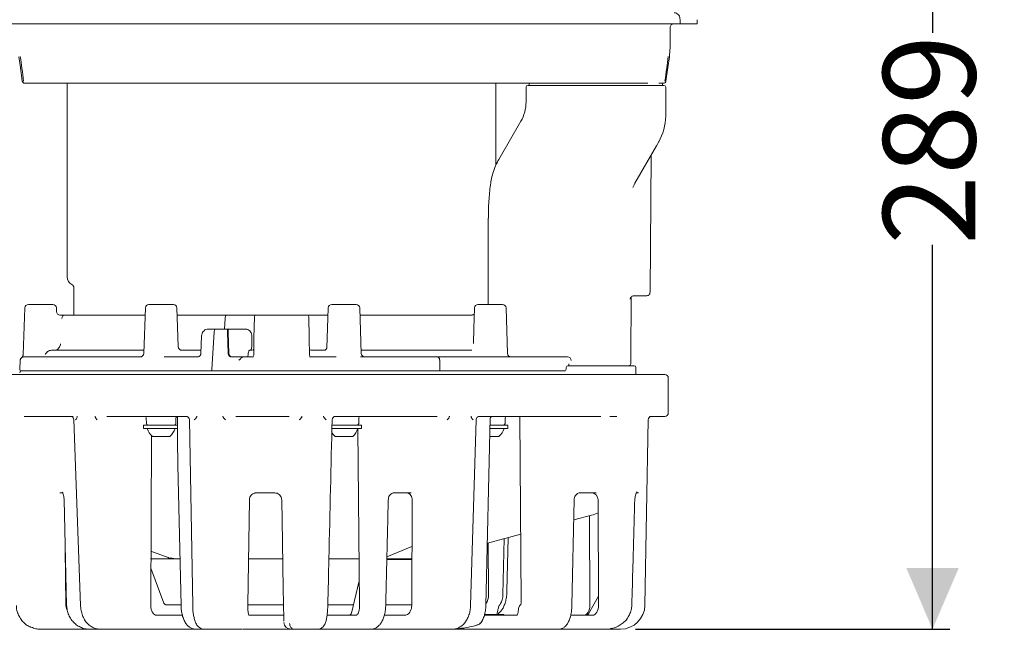
# Model space of a CAD drawing. Units: millimetres. Extents: x 511 to 935, y 397 to 767.
# Drawn here: x 653 to 935, y 397 to 572 of the extents above; entities that cross this region are included whole.
import ezdxf

# ---------------------------------------------------------------- set-up
doc = ezdxf.new("R2010")
doc.units = ezdxf.units.MM
doc.header["$LTSCALE"] = 5
doc.layers.add('MAßLINIE_MAßZEICHNUNGEN', color=7, linetype='Continuous')
doc.styles.add('SLDTEXTSTYLE0', font='TXT', dxfattribs={"width": 0.7})
doc.dimstyles.new('SLDDIMSTYLE0', dxfattribs={"dimtxt": 26.458333, "dimasz": 17.5, "dimexe": 0, "dimexo": 0.0625, "dimgap": 6.614583, "dimtad": 0, "dimdec": 0, "dimrnd": 1e-09, "dimzin": 12, "dimdsep": 46, "dimtxsty": 'SLDTEXTSTYLE0', "dimsah": 1, "dimcen": 0.09, "dimadec": 0, "dimazin": 3, "dimtfac": 1, "dimtdec": 0, "dimtofl": 0, "dimtmove": 0, "dimatfit": 3, "dimfxl": 0, "dimfrac": 2, "dimtolj": 1, "dimtzin": 12, "dimarcsym": 0})

# ---------------------------------------------------------------- blocks, each defined once
blk = doc.blocks.new('_D_1')
at = {"layer": 'MAßLINIE_MAßZEICHNUNGEN', "color": 7}
for p, q in [((711.41, 686.24), (919.03, 686.24)), ((914.03, 686.24), (914.03, 568.02)), ((914.03, 397.34), (914.03, 507.31)), ((829.02, 397.34), (919.03, 397.34))]:
    blk.add_line(p, q, dxfattribs=at)
for points in [[(914.03, 686.24), (906.53, 668.74), (921.53, 668.74)], [(914.03, 397.34), (921.53, 414.84), (906.53, 414.84)]]:
    blk.add_solid(points, dxfattribs=at)
at = {"layer": 'MAßLINIE_MAßZEICHNUNGEN', "color": 7, "insert": (899.87, 507.31), "char_height": 26.458, "attachment_point": 1, "rotation": 90, "style": 'SLDTEXTSTYLE0'}
blk.add_mtext('289', dxfattribs=at)

msp = doc.modelspace()

# ---------------------------------------------------------------- linework, layer by layer
at = {"color": 7, "linetype": 'Continuous', "lineweight": 18}
for p, q in [((780.06, 570.54), (644.43, 570.54)), ((830.46, 570.54), (780.06, 570.54)), ((830.97, 570.54), (830.46, 570.54)), ((835.51, 570.54), (830.97, 570.54)), ((835.77, 570.54), (835.51, 570.54)), ((841.75, 570.54), (835.77, 570.54)), ((841.75, 571.74), (841.75, 570.54)), ((846.02, 570.54), (841.75, 570.54)), ((846.62, 570.54), (846.02, 570.54)), ((846.62, 570.54), (846.62, 571.74)), ((838.92, 569.55), (838.87, 563.94)), ((666.22, 553.54), (666.22, 498.17)), ((789.02, 530.13), (789.02, 553.54)), ((798.52, 552.94), (798.57, 553.54)), ((808.62, 552.94), (820.95, 552.94)), ((820.95, 552.94), (836.34, 552.94)), ((836.34, 552.94), (837.12, 552.94)), ((836.72, 552.94), (836.67, 553.54)), ((797.62, 548.19), (797.62, 552.44)), ((837.62, 544.26), (837.62, 552.44)), ((789.83, 531.75), (796.15, 542.69)), ((834.95, 535.62), (828.8, 524.97)), ((789.02, 530.35), (789.75, 531.61)), ((833.47, 532.79), (833.13, 493.94)), ((828.21, 523.74), (828.85, 525.05)), ((828.58, 524.61), (828.77, 524.95)), ((786.82, 514.93), (786.82, 490.24)), ((668.12, 495.06), (668.12, 487.24)), ((833.13, 493.89), (833.13, 493.91)), ((833.13, 493.86), (833.13, 493.89)), ((827.62, 475.24), (827.77, 492.45)), ((830.81, 492.74), (828.4, 492.74)), ((832.11, 492.74), (830.81, 492.74)), ((654.11, 489.28), (653.65, 475.94)), ((655.11, 490.24), (662.13, 490.24)), ((663.17, 488.21), (663.13, 489.28)), ((688.61, 489.28), (688.16, 476.3)), ((689.61, 490.24), (696.63, 490.24)), ((698.02, 478.19), (697.63, 489.28)), ((740.97, 489.28), (740.57, 477.73)), ((741.97, 490.24), (748.99, 490.24)), ((750.45, 476.21), (749.99, 489.28)), ((782.87, 489.28), (782.76, 486.28)), ((783.87, 490.24), (790.89, 490.24)), ((792.34, 476.21), (791.89, 489.28)), ((665.66, 487.24), (688.54, 487.24)), ((699.04, 487.24), (711.77, 487.24)), ((711.27, 483.24), (711.47, 486.3)), ((711.27, 483.24), (711.47, 486.3)), ((711.77, 487.24), (719.34, 487.24)), ((722.65, 487.24), (732.59, 487.24)), ((735.9, 487.24), (740.99, 487.24)), ((750.06, 487.24), (779.9, 487.24)), ((706.66, 483.24), (708.62, 483.24)), ((708.31, 482.3), (707.64, 471.77)), ((708.31, 482.3), (707.64, 471.77)), ((708.62, 483.24), (712.31, 483.24)), ((712.1, 482.3), (712.34, 476.19)), ((712.51, 483.24), (712.31, 483.24)), ((712.51, 483.24), (714.51, 483.24)), ((714.51, 483.24), (717.17, 483.24)), ((704.69, 481.29), (704.54, 476.24)), ((719.14, 481.28), (719.14, 479.04)), ((661.72, 477.14), (688.19, 477.14)), ((699.12, 477.14), (704.55, 477.14)), ((718.48, 477.14), (719.16, 477.14)), ((736.08, 477.14), (739.72, 477.14)), ((750.41, 477.14), (782.13, 477.14)), ((652.78, 474.3), (652.65, 471.77)), ((653.88, 475.24), (687.48, 475.24)), ((694.02, 475.24), (703.61, 475.24)), ((713.3, 475.24), (715.37, 475.24)), ((715.35, 475.24), (713.5, 475.24)), ((716.51, 475.24), (716.52, 475.24)), ((716.51, 475.24), (716.52, 475.24)), ((716.52, 475.24), (719.61, 475.24)), ((735.64, 475.24), (743.23, 475.24)), ((750.19, 475.24), (772.32, 475.24)), ((772.32, 475.24), (807.09, 475.24)), ((772.9, 474.3), (772.98, 471.77)), ((807.09, 475.24), (807.89, 475.24)), ((807.89, 475.24), (809.51, 475.24)), ((827.62, 473.24), (827.62, 475.24)), ((653.12, 471.24), (770.26, 471.24)), ((770.26, 471.24), (808.8, 471.24)), ((809.13, 472.25), (809.12, 471.73)), ((809.63, 472.74), (821.21, 472.74)), ((809.91, 472.74), (809.91, 473.11)), ((821.21, 472.74), (828.11, 472.74)), ((828.11, 472.74), (828.58, 472.74)), ((829.08, 470.24), (829.08, 472.24)), ((649.12, 470.24), (772.55, 470.24)), ((772.55, 470.24), (823.5, 470.24)), ((823.5, 470.24), (832.06, 470.24)), ((832.06, 470.24), (832.72, 470.24)), ((832.98, 470.24), (832.72, 470.24)), ((832.98, 470.24), (836.97, 470.24)), ((836.97, 470.24), (837.37, 470.24)), ((838.37, 459.24), (838.37, 469.24)), ((667.47, 458.24), (653.86, 458.24)), ((667.98, 458.24), (667.47, 458.24)), ((668.1, 457.28), (670.04, 404.1)), ((700.24, 458.24), (677.6, 458.24)), ((688.88, 457.75), (688.89, 456.24)), ((697.35, 456.24), (697.37, 457.75)), ((701.24, 457.26), (702.16, 404.13)), ((729.79, 458.24), (714.55, 458.24)), ((772.17, 458.24), (743.05, 458.24)), ((749.71, 456.24), (749.73, 457.75)), ((781.76, 404.11), (783.34, 457.27)), ((783.82, 458.09), (783.75, 458.04)), ((819.08, 458.24), (784.24, 458.24)), ((786.14, 404.21), (787.4, 457.81)), ((791.61, 456.24), (791.62, 457.75)), ((795.87, 458.24), (796.25, 405.19)), ((831.68, 404.22), (832.6, 457.26)), ((833.31, 458.24), (833.12, 458.23)), ((836.97, 458.24), (833.31, 458.24)), ((837.37, 458.24), (836.97, 458.24)), ((688.12, 455.74), (688.12, 454.74)), ((690.39, 455.74), (688.12, 455.74)), ((690.39, 454.74), (688.12, 454.74)), ((697.85, 455.74), (690.39, 455.74)), ((697.86, 454.74), (690.39, 454.74)), ((750.48, 454.74), (741.99, 454.74)), ((750.48, 455.74), (742.02, 455.74)), ((749.4, 455.78), (749.4, 455.74)), ((749.41, 454.68), (749.94, 404.29)), ((750.48, 454.74), (750.48, 455.74)), ((792.38, 454.74), (787.33, 454.74)), ((792.38, 455.74), (787.36, 455.74)), ((792.38, 454.74), (792.38, 455.74)), ((690.13, 404.29), (690.34, 452.78)), ((691.75, 452.44), (690.62, 452.44)), ((695.62, 452.44), (691.75, 452.44)), ((742.98, 452.44), (742.98, 452.44)), ((747.98, 452.44), (742.98, 452.44)), ((789.88, 452.44), (787.28, 452.44)), ((697.89, 444.22), (698.82, 404.21)), ((664.8, 436.34), (664.16, 436.34)), ((665.35, 434.37), (666.07, 404.21)), ((717.95, 404.29), (718.4, 434.38)), ((725.66, 436.34), (720.09, 436.34)), ((727.87, 422.38), (727.66, 434.38)), ((764.73, 436.34), (759.78, 436.34)), ((765.02, 434.36), (764.89, 404.29)), ((810.76, 404.21), (811.41, 434.37)), ((817.73, 436.34), (812.99, 436.34)), ((818.24, 434.38), (818.39, 404.29)), ((829.85, 436.34), (829.25, 436.34)), ((816.38, 429.97), (811.29, 428.61)), ((815.94, 404.29), (815.83, 429.82)), ((796.11, 424.54), (786.56, 421.98)), ((791.38, 423.27), (791.02, 407.29)), ((792.15, 408.21), (792.5, 423.57)), ((665.86, 404.29), (665.69, 420.41)), ((757.78, 418.06), (764.96, 421.04)), ((786.89, 407.29), (786.8, 422.04)), ((697.18, 417.44), (690.06, 417.44)), ((690.19, 419.7), (695.17, 417.81)), ((697.7, 417.44), (697.18, 417.44)), ((698.51, 417.44), (697.7, 417.44)), ((727.95, 417.44), (718.14, 417.44)), ((749.9, 417.44), (741.19, 417.44)), ((765.02, 417.44), (757.83, 417.44)), ((693.91, 404.8), (690.17, 414.82)), ((757.7, 417.24), (764.99, 417.24)), ((749.87, 411.2), (747.63, 401.92)), ((815.47, 401.72), (818.38, 406.76)), ((694.52, 404.34), (698.82, 404.34)), ((717.95, 404.34), (728.18, 404.34)), ((740.86, 404.34), (748.21, 404.34)), ((757.46, 404.34), (764.87, 404.34)), ((795.33, 402.09), (795.47, 403.23)), ((693.29, 401.34), (691.81, 401.34)), ((699.17, 401.34), (696.01, 401.34)), ((718.39, 401.34), (718.32, 401.34)), ((726.28, 401.34), (720.6, 401.34)), ((745.95, 401.34), (740.61, 401.34)), ((748.96, 401.34), (748.45, 401.34)), ((759.91, 401.34), (757.05, 401.34)), ((762.98, 401.34), (762.52, 401.34)), ((785.64, 401.54), (790.38, 401.54)), ((786.72, 401.34), (785.7, 401.34)), ((786.72, 401.34), (789.43, 401.34)), ((789.4, 401.89), (789.48, 402.44)), ((794.82, 401.34), (789.43, 401.34)), ((790.38, 401.54), (790.38, 401.34)), ((790.38, 401.54), (790.45, 401.54)), ((790.45, 401.34), (790.45, 401.54)), ((790.45, 401.54), (791.28, 401.54)), ((791.28, 401.54), (791.28, 401.34)), ((813, 401.34), (810.42, 401.34)), ((813, 401.34), (815.57, 401.34)), ((816.65, 401.34), (815.57, 401.34)), ((730.45, 397.69), (730.69, 397.51)), ((660.24, 397.34), (658.49, 397.34)), ((668.92, 397.34), (660.24, 397.34)), ((674.33, 397.34), (672.61, 397.34)), ((674.78, 397.34), (674.33, 397.34)), ((675.31, 397.34), (674.78, 397.34)), ((680.61, 397.34), (675.63, 397.34)), ((686.32, 397.34), (680.61, 397.34)), ((690.12, 397.34), (686.32, 397.34)), ((691.64, 397.34), (690.12, 397.34)), ((702.32, 397.34), (697.1, 397.34)), ((705.38, 397.34), (703.01, 397.34)), ((713.26, 397.34), (705.49, 397.34)), ((715.34, 397.34), (713.26, 397.34)), ((716.3, 397.34), (715.34, 397.34)), ((716.38, 397.34), (716.3, 397.34)), ((726.36, 397.34), (720.81, 397.34)), ((731.24, 397.34), (730.27, 397.34)), ((732.23, 397.34), (731.24, 397.34)), ((737.91, 397.34), (732.23, 397.34)), ((745.34, 397.34), (739.35, 397.34)), ((750.89, 397.34), (750.35, 397.34)), ((753.14, 397.34), (750.89, 397.34)), ((758.82, 397.34), (754.61, 397.34)), ((769.88, 397.34), (764.04, 397.34)), ((776.5, 397.34), (769.88, 397.34)), ((778.32, 397.34), (776.5, 397.34)), ((778.79, 397.34), (778.32, 397.34)), ((785.79, 397.34), (778.79, 397.34)), ((791.2, 397.34), (785.79, 397.34)), ((796.7, 397.34), (791.2, 397.34)), ((806.91, 397.34), (796.7, 397.34)), ((807.98, 397.34), (806.83, 397.34)), ((812.07, 397.34), (807.98, 397.34)), ((817.2, 397.34), (812.07, 397.34)), ((818.47, 397.34), (817.2, 397.34)), ((820.41, 397.34), (818.47, 397.34)), ((820.41, 397.34), (821.7, 397.47)), ((824.58, 397.34), (824.02, 397.34)), ((824.68, 397.34), (824.58, 397.34))]:
    msp.add_line(p, q, dxfattribs=at)
at = {"color": 7, "linetype": 'Continuous', "lineweight": 18, "flags": 128}
for points in [[(653.35, 554.19), (652.81, 558.04), (652.37, 561.15)], [(838.67, 561.15), (838.24, 558.04), (837.69, 554.19)], [(835.61, 536.76), (835.59, 536.72), (835.37, 536.35), (834.95, 535.62)], [(719.63, 475.73), (719.72, 480.73), (719.82, 486.75)], [(735.42, 486.75), (735.53, 480.73), (735.61, 475.73)], [(712.53, 476.19), (712.42, 479.22), (712.3, 482.3)], [(695.17, 417.81), (695.21, 417.8), (695.34, 417.78)], [(784.52, 399.06), (784.52, 399.01), (784.51, 399)]]:
    msp.add_lwpolyline(points, dxfattribs=at)
at = {"color": 7, "linetype": 'Continuous', "lineweight": 18}
for centre, radius, start, end in [((798.12, 552.44), 0.5, 90, 180), ((836.95, 554.29), 0.75, 271.086, 350.9318), ((837.12, 552.44), 0.5, 0, 90), ((786.62, 548.19), 11, 330, 0), ((822.62, 544.26), 15, 330, 359.519), ((834.47, 532.79), 1, 150, 179.5), ((837.13, 520.16), 9.61, 150.0008, 152.508), ((668.72, 498.17), 2.5, 180, 242.7971), ((667.12, 495.06), 1, 0, 62.7971), ((655.11, 489.24), 1, 90, 178), ((662.13, 489.24), 1, 2, 90), ((664.17, 488.24), 1, 182, 270), ((689.61, 489.24), 1, 90, 178), ((696.63, 489.24), 1, 2, 90), ((741.97, 489.24), 1, 90, 178), ((748.99, 489.24), 1, 2, 90), ((783.87, 489.24), 1, 90, 178), ((790.89, 489.24), 1, 2, 90), ((665.66, 486.24), 0.999, 90.0267, 177.0302), ((720.32, 486.74), 0.5, 90, 179), ((734.92, 486.74), 0.5, 1, 90), ((699.12, 478.24), 1.1, 181.9944, 269.995), ((719.16, 477.64), 0.5, 270, 359), ((736.08, 477.64), 0.5, 181, 270), ((687.06, 476.34), 1.1, 270, 358), ((719.13, 475.74), 0.5, 270, 359), ((736.11, 475.74), 0.5, 181, 270), ((751.45, 476.24), 1, 182, 270), ((793.34, 476.24), 1, 182, 270), ((653.12, 470.74), 0.5, 90, 180), ((653.15, 471.74), 0.5, 177, 270), ((808.62, 471.74), 0.5, 270, 359.1255), ((809.63, 472.24), 0.5, 90, 178.7267), ((827.12, 473.24), 0.5, 270, 0), ((828.58, 472.24), 0.5, 0, 90), ((837.37, 469.24), 1, 0, 90), ((667.1, 457.24), 1, 2.0039, 35.8402), ((688.38, 457.74), 0.5, 0.5, 90), ((697.87, 457.74), 0.5, 124.8825, 179.5), ((700.24, 457.24), 1, 1.1857, 89.9918), ((743.1, 457.24), 1, 90.0173, 178.9843), ((750.23, 457.74), 0.5, 90, 179.5), ((784.34, 457.24), 1, 126.5844, 178.9621), ((792.12, 457.74), 0.5, 90, 179.5), ((833.6, 457.24), 1, 90, 179), ((837.37, 459.24), 1, 270, 0), ((689.39, 456.24), 0.5, 180.5, 270), ((694.76, 456.78), 6, 199.8834, 226.3393), ((691.48, 456.78), 6, 313.6607, 340.1166), ((696.85, 456.24), 0.5, 270, 359.5), ((743.84, 456.78), 6, 313.6607, 340.1166), ((749.21, 456.24), 0.5, 270, 359.5), ((785.74, 456.78), 6, 313.6607, 340.1166), ((791.11, 456.24), 0.5, 270, 359.5), ((747.12, 456.78), 6, 209.7229, 226.3393), ((699.89, 444.27), 2, 180.3605, 181.3364), ((813.79, 439.63), 10, 285, 296.5406), ((824.68, 404.34), 7, 270, 359), ((746.9, 402.09), 0.75, 270, 347.3834), ((814.82, 402.09), 0.75, 270, 330), ((730.27, 399.34), 2, 181, 270)]:
    msp.add_arc(centre, radius, start, end, dxfattribs=at)
for centre, major_axis, ratio, start_param, end_param in [((830.43, 528.03), (-0.12, 96.01), 0.029597, 4.347057, 4.348281), ((809.51, 474.24), (1.06, 0), 0.946897, 0, 1.570796), ((809.41, 473.24), (-0.395, 0.397), 0.770892, 3.796071, 4.057911), ((816.46, 434.34), (0.1, 2), 0.887949, 4.773486, 6.326829), ((697.12, 427.44), (-0.11, 10), 0.707063, 2.87194, 3.13374), ((697.76, 427.44), (0.11, 10), 0.707063, 2.887646, 3.149446), ((785.38, 407.34), (-0.06, 3), 0.503, 3.63672, 4.684777), ((789.79, 407.34), (0.05, 3), 0.411305, 3.633191, 4.702446), ((796.26, 402.84), (-0.04, 1.5), 0.538866, 0.355169, 1.293936), ((814.07, 404.34), (-0.07, 3), 0.622832, 3.126094, 4.679437), ((816.61, 404.34), (-0.07, 3), 0.594712, 3.127322, 4.680665), ((791.15, 398.75), (0.18, 7.67), 0.260682, 1.155786, 1.204338), ((794.8, 402.34), (-0.028, 1), 0.538866, 3.126532, 3.599152)]:
    msp.add_ellipse(centre, major_axis=major_axis, ratio=ratio, start_param=start_param, end_param=end_param, dxfattribs=at)
for points, knots in [([(840.05, 573.74), (840.06, 573.74), (840.19, 573.74), (840.5, 573.7), (840.97, 573.47), (841.4, 573.02), (841.69, 572.42), (841.73, 571.97), (841.75, 571.74)], [0, 0, 0, 0, 0.012705, 0.14149, 0.356175, 0.5708, 0.785398, 1, 1, 1, 1]), ([(838.87, 563.94), (838.87, 564.4), (838.87, 565.06), (838.87, 566.02), (838.87, 566.55), (838.88, 567.07), (838.89, 567.73), (838.9, 568.68), (838.91, 569.31), (838.92, 569.73)], [0, 0, 0, 0, 0.295409, 0.417228, 0.471978, 0.525681, 0.637873, 0.762906, 1, 1, 1, 1]), ([(838.92, 569.55), (838.93, 569.68), (838.96, 569.94), (839.2, 570.27), (839.53, 570.5), (839.79, 570.53), (839.92, 570.54)], [0, 0, 0, 0, 0.249998, 0.5, 0.750002, 1, 1, 1, 1]), ([(838.87, 563.94), (838.87, 564.4), (838.87, 565.06), (838.87, 566.02), (838.87, 566.55), (838.88, 567.07), (838.89, 567.73), (838.9, 568.62), (838.91, 569.19), (838.92, 569.55)], [0, 0, 0, 0, 0.305369, 0.431296, 0.487891, 0.543406, 0.659381, 0.788629, 1, 1, 1, 1]), ([(652.8, 561.23), (652.95, 560.11), (653.27, 557.74), (653.59, 555.38), (653.75, 554.14)], [0, 0, 0, 0, 0.476607, 1, 1, 1, 1]), ([(837.41, 554.14), (837.58, 555.38), (837.89, 557.74), (838.21, 560.1), (838.36, 561.22)], [0, 0, 0, 0, 0.524352, 1, 1, 1, 1]), ([(838.67, 561.15), (838.77, 562), (838.87, 562.93), (838.87, 563.86), (838.87, 563.94)], [0, 0, 0, 0, 0.917819, 1, 1, 1, 1]), ([(653.35, 554.19), (653.37, 554.11), (653.41, 553.94), (653.57, 553.74), (653.79, 553.59), (653.97, 553.55), (654.08, 553.54), (654.09, 553.54)], [0, 0, 0, 0, 0.235727, 0.471458, 0.707189, 0.963161, 1, 1, 1, 1]), ([(832.48, 553.54), (831.94, 553.54), (830.76, 553.54), (828.41, 553.54), (825.72, 553.54), (818.28, 553.54), (806.3, 553.54), (789.81, 553.54), (776.54, 553.54), (765.74, 553.54), (757.73, 553.54), (749.15, 553.54), (740.08, 553.54), (730.76, 553.54), (721.57, 553.54), (712.64, 553.54), (704.12, 553.54), (696.12, 553.54), (688.7, 553.54), (681.81, 553.54), (675.53, 553.54), (669.93, 553.54), (665.07, 553.54), (661.06, 553.54), (657.9, 553.54), (655.65, 553.54), (654.28, 553.54), (654.15, 553.54), (654.09, 553.54)], [0, 0, 0, 0, 0.011943, 0.025933, 0.040007, 0.054087, 0.139116, 0.223562, 0.30799, 0.344389, 0.380905, 0.417306, 0.456823, 0.49634, 0.534137, 0.572065, 0.609867, 0.645465, 0.681177, 0.716778, 0.752222, 0.787774, 0.823211, 0.858646, 0.894194, 0.929631, 0.964815, 1, 1, 1, 1]), ([(798.12, 552.94), (798.21, 552.94), (798.39, 552.94), (799.96, 552.94), (802.5, 552.94), (805.55, 552.94), (807.67, 552.94), (808.62, 552.94)], [0, 0, 0, 0, 0.183409, 0.398072, 0.612734, 0.827397, 1, 1, 1, 1]), ([(836.88, 553.54), (836.86, 553.54), (836.81, 553.54), (836.4, 553.54), (835.8, 553.54), (835.61, 553.54)], [0, 0, 0, 0, 0.512741, 0.847715, 1, 1, 1, 1]), ([(837.44, 553.73), (837.45, 553.74), (837.53, 553.79), (837.63, 553.95), (837.67, 554.11), (837.69, 554.19)], [0, 0, 0, 0, 0.052104, 0.526052, 1, 1, 1, 1]), ([(789.83, 531.75), (789.6, 531.33), (789, 530.23), (788.29, 528.41), (787.79, 526.68), (787.63, 525.67), (787.59, 525.37)], [0, 0, 0, 0, 0.2145869, 0.5533608, 0.8669821, 1, 1, 1, 1]), ([(787.58, 525.35), (787.53, 525.04), (787.37, 524.05), (787.17, 522.21), (786.97, 519.8), (786.84, 517.35), (786.83, 515.69), (786.83, 514.93)], [0, 0, 0, 0, 0.095158, 0.3116787, 0.5397721, 0.788048, 1, 1, 1, 1]), ([(832.11, 492.74), (832.14, 492.74), (832.29, 492.75), (832.57, 492.82), (832.86, 493.04), (833.05, 493.32), (833.12, 493.56), (833.13, 493.7), (833.13, 493.73)], [0, 0, 0, 0, 0.047321, 0.30091, 0.526764, 0.732423, 0.941253, 1, 1, 1, 1]), ([(833.13, 493.91), (833.13, 493.92), (833.13, 493.93), (833.13, 493.93), (833.13, 493.94)], [0, 0, 0, 0, 0.840455, 1, 1, 1, 1]), ([(833.13, 493.84), (833.13, 493.86), (833.13, 493.88), (833.13, 493.9), (833.13, 493.91), (833.13, 493.91)], [0, 0, 0, 0, 0.500252, 0.739939, 1, 1, 1, 1]), ([(827.45, 491.75), (827.45, 491.79), (827.46, 491.95), (827.56, 492.22), (827.79, 492.51), (828.12, 492.71), (828.37, 492.73), (828.5, 492.74)], [0, 0, 0, 0, 0.07083, 0.275466, 0.504957, 0.750857, 1, 1, 1, 1]), ([(827.55, 492.26), (827.54, 492.2), (827.53, 492.11), (827.51, 492), (827.49, 491.92), (827.47, 491.84), (827.46, 491.79), (827.45, 491.76), (827.45, 491.75), (827.45, 491.75)], [0, 0, 0, 0, 0.273485, 0.36877, 0.679067, 0.841742, 0.961977, 0.995077, 1, 1, 1, 1]), ([(664.11, 487.24), (664.27, 487.24), (664.66, 487.24), (665.17, 487.24), (665.56, 487.24), (665.63, 487.24), (665.66, 487.24)], [0, 0, 0, 0, 0.1948316, 0.4617321, 0.7309105, 1, 1, 1, 1]), ([(697.7, 487.24), (697.92, 487.24), (698.39, 487.24), (698.81, 487.24), (699.04, 487.24)], [0, 0, 0, 0, 0.478819, 1, 1, 1, 1]), ([(711.47, 486.3), (711.48, 486.41), (711.5, 486.63), (711.56, 486.92), (711.64, 487.13), (711.71, 487.23), (711.76, 487.24), (711.77, 487.24)], [0, 0, 0, 0, 0.222461, 0.444928, 0.667259, 0.889307, 1, 1, 1, 1]), ([(711.77, 487.24), (711.74, 487.23), (711.68, 487.21), (711.6, 487.04), (711.53, 486.78), (711.48, 486.52), (711.47, 486.35), (711.47, 486.3)], [0, 0, 0, 0, 0.221735, 0.443466, 0.665351, 0.887528, 1, 1, 1, 1]), ([(719.34, 487.24), (719.34, 487.24), (719.41, 487.24), (719.67, 487.24), (720.02, 487.24), (720.28, 487.24), (720.31, 487.24), (720.32, 487.24)], [0, 0, 0, 0, 0.003529, 0.146026, 0.540968, 0.76997, 1, 1, 1, 1]), ([(720.32, 487.24), (720.35, 487.24), (720.41, 487.24), (720.84, 487.24), (721.47, 487.24), (722.12, 487.24), (722.53, 487.24), (722.65, 487.24)], [0, 0, 0, 0, 0.2242804, 0.4485618, 0.672811, 0.8970489, 1, 1, 1, 1]), ([(732.59, 487.24), (732.87, 487.24), (733.42, 487.24), (734.14, 487.24), (734.67, 487.24), (734.9, 487.24), (734.92, 487.24), (734.92, 487.24)], [0, 0, 0, 0, 0.22428, 0.448563, 0.672812, 0.897051, 1, 1, 1, 1]), ([(734.92, 487.24), (734.94, 487.24), (734.97, 487.24), (735.23, 487.24), (735.57, 487.24), (735.83, 487.24), (735.9, 487.24), (735.9, 487.24)], [0, 0, 0, 0, 0.23003, 0.459032, 0.853974, 0.996471, 1, 1, 1, 1]), ([(779.9, 487.24), (780.05, 487.24), (780.34, 487.24), (780.99, 487.24), (781.64, 487.24), (782.05, 487.24), (782.22, 487.24)], [0, 0, 0, 0, 0.269091, 0.538268, 0.805169, 1, 1, 1, 1]), ([(782.86, 487.62), (782.86, 487.62), (782.86, 487.62), (782.8, 487.51), (782.64, 487.35), (782.39, 487.24), (782.23, 487.25), (782.19, 487.26)], [0, 0, 0, 0, 0.1185, 0.286514, 0.503445, 0.851162, 1, 1, 1, 1]), ([(782.76, 486.28), (782.72, 484.74), (782.64, 482.33), (782.59, 479.92), (782.58, 479.06)], [0, 0, 0, 0, 0.6401901, 1, 1, 1, 1]), ([(704.72, 481.28), (704.75, 481.5), (704.8, 481.95), (705.15, 482.54), (705.65, 482.99), (706.18, 483.21), (706.53, 483.23), (706.66, 483.24)], [0, 0, 0, 0, 0.216978, 0.434071, 0.6509572, 0.867709, 1, 1, 1, 1]), ([(708.31, 482.3), (708.32, 482.41), (708.34, 482.63), (708.41, 482.92), (708.49, 483.13), (708.56, 483.23), (708.6, 483.24), (708.62, 483.24)], [0, 0, 0, 0, 0.2224456, 0.4448952, 0.6671924, 0.8891952, 1, 1, 1, 1]), ([(708.62, 483.24), (708.59, 483.23), (708.53, 483.21), (708.44, 483.04), (708.37, 482.78), (708.33, 482.52), (708.32, 482.35), (708.31, 482.3)], [0, 0, 0, 0, 0.221721, 0.443435, 0.665284, 0.887416, 1, 1, 1, 1]), ([(712.31, 483.24), (712.29, 483.23), (712.23, 483.21), (712.16, 483.04), (712.11, 482.78), (712.1, 482.52), (712.1, 482.35), (712.1, 482.3)], [0, 0, 0, 0, 0.2218524, 0.4437184, 0.6652611, 0.8866706, 1, 1, 1, 1]), ([(712.3, 482.3), (712.3, 482.41), (712.3, 482.63), (712.33, 482.92), (712.39, 483.13), (712.45, 483.23), (712.5, 483.24), (712.51, 483.24)], [0, 0, 0, 0, 0.221743, 0.443497, 0.664955, 0.886346, 1, 1, 1, 1]), ([(717.17, 483.24), (717.23, 483.24), (717.5, 483.23), (718, 483.1), (718.56, 482.72), (718.96, 482.18), (719.12, 481.66), (719.13, 481.36), (719.14, 481.28)], [0, 0, 0, 0, 0.052073, 0.270799, 0.488932, 0.705813, 0.921293, 1, 1, 1, 1]), ([(661.72, 477.14), (661.53, 477.13), (661.17, 477.1), (660.59, 476.8), (660.17, 476.38), (660.01, 476.06), (659.94, 475.92)], [0, 0, 0, 0, 0.287401, 0.558952, 0.813692, 1, 1, 1, 1]), ([(664.33, 479.04), (664.31, 478.85), (664.26, 478.49), (663.99, 477.95), (663.53, 477.47), (662.95, 477.18), (662.55, 477.15), (662.39, 477.14)], [0, 0, 0, 0, 0.178121, 0.344086, 0.590633, 0.836766, 1, 1, 1, 1]), ([(718.49, 477.14), (718.47, 477.14), (718.4, 477.13), (718.27, 477), (718.13, 476.61), (718.05, 476.19), (718.03, 475.93), (718.02, 475.88)], [0, 0, 0, 0, 0.073722, 0.358768, 0.643009, 0.925291, 1, 1, 1, 1]), ([(718.66, 477.14), (718.66, 477.14), (718.72, 477.14), (718.84, 477.23), (718.99, 477.58), (719.1, 478.1), (719.14, 478.62), (719.14, 478.94), (719.14, 479.04)], [0, 0, 0, 0, 0.011191, 0.2358897, 0.4602503, 0.683213, 0.9043982, 1, 1, 1, 1]), ([(740.57, 477.79), (740.57, 477.8), (740.57, 477.81), (740.56, 477.74), (740.48, 477.55), (740.26, 477.29), (739.94, 477.15), (739.78, 477.15), (739.74, 477.15)], [0, 0, 0, 0, 0.021576, 0.164766, 0.347688, 0.589257, 0.893009, 1, 1, 1, 1]), ([(653.23, 475.07), (653.2, 475.05), (653.07, 474.99), (652.93, 474.8), (652.83, 474.58), (652.79, 474.41), (652.79, 474.33), (652.79, 474.3)], [0, 0, 0, 0, 0.142248, 0.446432, 0.704152, 0.924912, 1, 1, 1, 1]), ([(653.64, 475.95), (653.64, 475.85), (653.62, 475.67), (653.52, 475.43), (653.4, 475.25), (653.3, 475.14), (653.24, 475.1), (653.23, 475.09)], [0, 0, 0, 0, 0.292849, 0.554385, 0.773961, 0.951121, 1, 1, 1, 1]), ([(653.88, 475.24), (653.8, 475.24), (653.5, 475.22), (653.37, 475.15), (653.27, 475.09)], [0, 0, 0, 0, 0.248071, 1, 1, 1, 1]), ([(704.52, 476.24), (704.52, 476.15), (704.52, 475.95), (704.37, 475.65), (704.13, 475.41), (703.87, 475.26), (703.68, 475.26), (703.59, 475.26)], [0, 0, 0, 0, 0.160968, 0.373288, 0.593548, 0.822682, 1, 1, 1, 1]), ([(713.3, 475.24), (713.19, 475.25), (712.97, 475.28), (712.68, 475.45), (712.46, 475.7), (712.36, 475.97), (712.34, 476.13), (712.34, 476.19)], [0, 0, 0, 0, 0.2218308, 0.4436861, 0.6650287, 0.886188, 1, 1, 1, 1]), ([(713.5, 475.24), (713.39, 475.25), (713.17, 475.28), (712.88, 475.45), (712.66, 475.7), (712.55, 475.97), (712.54, 476.13), (712.53, 476.19)], [0, 0, 0, 0, 0.2218684, 0.4437611, 0.6651026, 0.8862175, 1, 1, 1, 1]), ([(716.48, 475.24), (716.44, 475.24), (716.36, 475.24), (716.11, 475.24), (715.81, 475.24), (715.54, 475.24), (715.39, 475.24), (715.35, 475.24)], [0, 0, 0, 0, 0.229182, 0.458373, 0.687333, 0.915996, 1, 1, 1, 1]), ([(716.51, 475.24), (716.47, 475.23), (716.41, 475.2), (716.21, 475.06), (715.91, 474.82), (715.61, 474.54), (715.42, 474.35), (715.36, 474.3), (715.36, 474.3)], [0, 0, 0, 0, 0.1577775, 0.3144943, 0.5519276, 0.8753471, 0.9964773, 1, 1, 1, 1]), ([(715.37, 475.24), (715.49, 475.24), (715.71, 475.24), (716.04, 475.24), (716.3, 475.24), (716.45, 475.24), (716.49, 475.24), (716.51, 475.24)], [0, 0, 0, 0, 0.228504, 0.457001, 0.685674, 0.914654, 1, 1, 1, 1]), ([(717.79, 475.24), (717.81, 475.25), (717.86, 475.26), (717.93, 475.37), (717.99, 475.59), (718.01, 475.78), (718.02, 475.88)], [0, 0, 0, 0, 0.171685, 0.456493, 0.740076, 1, 1, 1, 1]), ([(772.32, 475.24), (772.32, 475.24), (772.35, 475.24), (772.45, 475.22), (772.61, 475.13), (772.76, 474.92), (772.87, 474.63), (772.89, 474.41), (772.9, 474.3)], [0, 0, 0, 0, 0.020713, 0.111809, 0.333902, 0.555949, 0.777974, 1, 1, 1, 1]), ([(707.74, 471.24), (707.73, 471.25), (707.7, 471.26), (707.66, 471.35), (707.64, 471.47), (707.63, 471.62), (707.64, 471.72), (707.64, 471.77)], [0, 0, 0, 0, 0.207472, 0.414946, 0.622592, 0.83052, 1, 1, 1, 1]), ([(707.64, 471.77), (707.64, 471.71), (707.63, 471.6), (707.64, 471.45), (707.67, 471.33), (707.7, 471.25), (707.73, 471.25), (707.74, 471.24)], [0, 0, 0, 0, 0.2081727, 0.416346, 0.6244635, 0.832356, 1, 1, 1, 1]), ([(772.98, 471.77), (772.98, 471.71), (772.98, 471.6), (772.93, 471.45), (772.86, 471.33), (772.78, 471.26), (772.72, 471.24), (772.69, 471.24), (772.69, 471.24)], [0, 0, 0, 0, 0.20769, 0.415383, 0.623088, 0.830833, 0.97254, 1, 1, 1, 1]), ([(667.49, 458.24), (667.49, 458.24), (667.48, 458.25), (667.6, 458.16), (667.66, 458.11)], [0, 0, 0, 0, 0.445964, 1, 1, 1, 1]), ([(667.92, 457.83), (667.88, 457.88), (667.83, 457.95), (667.79, 458), (667.78, 458.02)], [0, 0, 0, 0, 0.729433, 1, 1, 1, 1]), ([(668.77, 457.45), (668.72, 457.39), (668.67, 457.34), (668.62, 457.28), (668.62, 457.28)], [0, 0, 0, 0, 0.969454, 1, 1, 1, 1]), ([(669.12, 458.23), (669.12, 458.22), (669.12, 458.2), (669.11, 458.13), (669.03, 457.91), (668.93, 457.64), (668.8, 457.48), (668.77, 457.45)], [0, 0, 0, 0, 0.016646, 0.054651, 0.212581, 0.840124, 1, 1, 1, 1]), ([(669.12, 458.23), (669.11, 458.23), (669.11, 458.25), (669.11, 458.26), (669.11, 458.26)], [0, 0, 0, 0, 0.798665, 1, 1, 1, 1]), ([(674.62, 457.45), (674.53, 457.57), (674.41, 457.73), (674.3, 457.96), (674.25, 458.06), (674.22, 458.13), (674.21, 458.18), (674.2, 458.21), (674.21, 458.22), (674.21, 458.23)], [0, 0, 0, 0, 0.5380753, 0.7174857, 0.8302152, 0.9004986, 0.9711249, 0.9901088, 1, 1, 1, 1]), ([(674.21, 458.23), (674.21, 458.23), (674.21, 458.25), (674.22, 458.26), (674.22, 458.26)], [0, 0, 0, 0, 0.798759, 1, 1, 1, 1]), ([(674.81, 457.28), (674.81, 457.28), (674.74, 457.34), (674.68, 457.39), (674.62, 457.45)], [0, 0, 0, 0, 0.030541, 1, 1, 1, 1]), ([(697.3, 458.24), (697.38, 458.23), (697.52, 458.21), (697.7, 458.08), (697.79, 457.93), (697.79, 457.89), (697.8, 457.87)], [0, 0, 0, 0, 0.341702, 0.622394, 0.834327, 1, 1, 1, 1]), ([(697.8, 457.87), (697.8, 457.2), (697.83, 452.66), (697.86, 448.12), (697.89, 444.25)], [0, 0, 0, 0, 0.148189, 1, 1, 1, 1]), ([(702.84, 457.45), (702.76, 457.39), (702.69, 457.34), (702.61, 457.28), (702.61, 457.28)], [0, 0, 0, 0, 0.969456, 1, 1, 1, 1]), ([(703.34, 458.23), (703.34, 458.22), (703.34, 458.2), (703.33, 458.13), (703.21, 457.91), (703.06, 457.64), (702.87, 457.48), (702.84, 457.45)], [0, 0, 0, 0, 0.0166565, 0.054698, 0.2128293, 0.8411811, 1, 1, 1, 1]), ([(703.34, 458.23), (703.33, 458.23), (703.33, 458.25), (703.33, 458.26), (703.32, 458.26)], [0, 0, 0, 0, 0.798729, 1, 1, 1, 1]), ([(710.8, 458.23), (710.81, 458.23), (710.81, 458.25), (710.82, 458.26), (710.82, 458.26)], [0, 0, 0, 0, 0.798749, 1, 1, 1, 1]), ([(711.33, 457.45), (711.21, 457.57), (711.05, 457.73), (710.91, 457.96), (710.86, 458.06), (710.82, 458.13), (710.8, 458.18), (710.8, 458.21), (710.8, 458.22), (710.8, 458.23)], [0, 0, 0, 0, 0.538076, 0.717487, 0.830216, 0.900499, 0.971125, 0.990109, 1, 1, 1, 1]), ([(711.57, 457.28), (711.57, 457.28), (711.49, 457.34), (711.41, 457.39), (711.33, 457.45)], [0, 0, 0, 0, 0.030541, 1, 1, 1, 1]), ([(732.93, 457.45), (732.85, 457.39), (732.77, 457.34), (732.69, 457.28), (732.68, 457.28)], [0, 0, 0, 0, 0.969458, 1, 1, 1, 1]), ([(733.46, 458.23), (733.47, 458.22), (733.47, 458.2), (733.45, 458.13), (733.32, 457.91), (733.16, 457.64), (732.97, 457.48), (732.93, 457.45)], [0, 0, 0, 0, 0.016657, 0.054699, 0.212829, 0.841182, 1, 1, 1, 1]), ([(733.46, 458.23), (733.46, 458.23), (733.46, 458.25), (733.45, 458.26), (733.45, 458.26)], [0, 0, 0, 0, 0.798739, 1, 1, 1, 1]), ([(739.65, 458.23), (739.66, 458.23), (739.66, 458.25), (739.67, 458.26), (739.67, 458.26)], [0, 0, 0, 0, 0.7986353, 1, 1, 1, 1]), ([(740.18, 457.45), (740.06, 457.57), (739.9, 457.73), (739.76, 457.96), (739.71, 458.06), (739.67, 458.13), (739.65, 458.18), (739.65, 458.21), (739.65, 458.22), (739.65, 458.23)], [0, 0, 0, 0, 0.537927, 0.717365, 0.830116, 0.900423, 0.971069, 0.990061, 1, 1, 1, 1]), ([(740.42, 457.28), (740.42, 457.28), (740.34, 457.34), (740.26, 457.39), (740.18, 457.45)], [0, 0, 0, 0, 0.030545, 1, 1, 1, 1]), ([(740.86, 404.12), (740.96, 408.59), (741.37, 426.3), (741.79, 444.01), (742.1, 457.27)], [0, 0, 0, 0, 0.251996, 1, 1, 1, 1]), ([(743.09, 458.24), (743.1, 458.24), (743.1, 458.24), (743.05, 458.24), (743.05, 458.24)], [0, 0, 0, 0, 0.94196, 1, 1, 1, 1]), ([(775.23, 457.45), (775.17, 457.39), (775.1, 457.34), (775.04, 457.28), (775.03, 457.28)], [0, 0, 0, 0, 0.969531, 1, 1, 1, 1]), ([(775.68, 458.23), (775.68, 458.22), (775.68, 458.2), (775.67, 458.13), (775.55, 457.89), (775.42, 457.62), (775.26, 457.47), (775.23, 457.45)], [0, 0, 0, 0, 0.017179, 0.056976, 0.22562, 0.8967, 1, 1, 1, 1]), ([(775.68, 458.23), (775.68, 458.23), (775.67, 458.25), (775.67, 458.26), (775.67, 458.26)], [0, 0, 0, 0, 0.800527, 1, 1, 1, 1]), ([(781.87, 458.23), (781.88, 458.23), (781.88, 458.25), (781.89, 458.26), (781.89, 458.26)], [0, 0, 0, 0, 0.800559, 1, 1, 1, 1]), ([(782.29, 457.45), (782.19, 457.57), (782.07, 457.74), (781.96, 457.96), (781.91, 458.06), (781.88, 458.14), (781.87, 458.18), (781.87, 458.21), (781.87, 458.22), (781.87, 458.23)], [0, 0, 0, 0, 0.54199, 0.721083, 0.833261, 0.902996, 0.973099, 0.991744, 1, 1, 1, 1]), ([(782.48, 457.28), (782.48, 457.28), (782.42, 457.34), (782.35, 457.39), (782.29, 457.45)], [0, 0, 0, 0, 0.030459, 1, 1, 1, 1]), ([(783.83, 458.1), (783.95, 458.17), (784.1, 458.25), (784.22, 458.24), (784.24, 458.23)], [0, 0, 0, 0, 0.7836874, 1, 1, 1, 1]), ([(787.4, 457.82), (787.41, 457.83), (787.41, 457.84), (787.43, 457.92), (787.51, 458.06), (787.71, 458.21), (787.88, 458.23), (787.97, 458.24)], [0, 0, 0, 0, 0.081243, 0.16951, 0.384975, 0.666508, 1, 1, 1, 1]), ([(823.64, 458.21), (823.09, 458.22), (822.43, 458.22), (821.75, 458.23), (821.65, 458.23)], [0, 0, 0, 0, 0.83883, 1, 1, 1, 1]), ([(833.12, 458.23), (833.08, 458.23), (833.03, 458.22), (832.98, 458.21), (832.97, 458.21), (832.96, 458.21)], [0, 0, 0, 0, 0.510168, 0.72144, 1, 1, 1, 1]), ([(664.81, 436.58), (664.81, 436.58), (664.79, 436.6), (664.88, 436.49), (665.02, 436.19), (665.2, 435.66), (665.32, 435.02), (665.33, 434.55), (665.34, 434.36)], [0, 0, 0, 0, 0.045848, 0.196587, 0.387456, 0.590929, 0.830788, 1, 1, 1, 1]), ([(720.38, 436.34), (720.16, 436.32), (719.71, 436.28), (719.12, 435.93), (718.67, 435.43), (718.44, 434.87), (718.41, 434.51), (718.4, 434.38)], [0, 0, 0, 0, 0.2168886, 0.4337794, 0.6506409, 0.8676319, 1, 1, 1, 1]), ([(727.66, 434.38), (727.65, 434.51), (727.62, 434.88), (727.38, 435.43), (726.93, 435.93), (726.33, 436.28), (725.88, 436.32), (725.66, 436.34)], [0, 0, 0, 0, 0.133192, 0.350364, 0.567082, 0.783508, 1, 1, 1, 1]), ([(757.45, 404.21), (757.62, 411.24), (757.86, 421.3), (758.09, 431.35), (758.17, 434.37)], [0, 0, 0, 0, 0.7, 1, 1, 1, 1]), ([(758.18, 434.36), (758.19, 434.56), (758.22, 434.99), (758.51, 435.59), (758.92, 436.06), (759.39, 436.31), (759.66, 436.32), (759.78, 436.33)], [0, 0, 0, 0, 0.171555, 0.373422, 0.581699, 0.803914, 1, 1, 1, 1]), ([(765.02, 434.36), (765, 434.58), (764.96, 435.03), (764.68, 435.63), (764.27, 436.07), (763.8, 436.31), (763.49, 436.33), (763.36, 436.34)], [0, 0, 0, 0, 0.214286, 0.428569, 0.642978, 0.858178, 1, 1, 1, 1]), ([(811.41, 434.37), (811.42, 434.47), (811.44, 434.8), (811.6, 435.33), (811.93, 435.86), (812.38, 436.21), (812.73, 436.33), (812.94, 436.34), (812.99, 436.34)], [0, 0, 0, 0, 0.089363, 0.279726, 0.476673, 0.686949, 0.919195, 1, 1, 1, 1]), ([(827.91, 404.2), (828.02, 407.97), (828.32, 418.02), (828.59, 428.08), (828.76, 434.36)], [0, 0, 0, 0, 0.375479, 1, 1, 1, 1]), ([(828.79, 434.35), (828.8, 434.57), (828.82, 435.05), (828.99, 435.73), (829.2, 436.27), (829.4, 436.59), (829.43, 436.62), (829.44, 436.63)], [0, 0, 0, 0, 0.177206, 0.401626, 0.637931, 0.842229, 1, 1, 1, 1]), ([(728.18, 404.22), (728.1, 408.94), (727.99, 414.99), (727.89, 421.04), (727.87, 422.38)], [0, 0, 0, 0, 0.779722, 1, 1, 1, 1]), ([(789.78, 401.93), (789.97, 402.08), (790.4, 402.43), (790.94, 403.18), (791.44, 404.18), (791.82, 405.4), (792.08, 406.77), (792.13, 407.73), (792.15, 408.21)], [0, 0, 0, 0, 0.114634, 0.269043, 0.443373, 0.631161, 0.814288, 1, 1, 1, 1]), ([(651.67, 404.1), (651.69, 403.76), (651.72, 402.94), (652.11, 401.69), (652.77, 400.41), (653.68, 399.3), (654.74, 398.41), (655.56, 398.04), (655.95, 397.86)], [0, 0, 0, 0, 0.126774, 0.304569, 0.482607, 0.661432, 0.838808, 1, 1, 1, 1]), ([(666.22, 402.94), (666.1, 403.19), (665.9, 403.61), (665.87, 404.09), (665.86, 404.29)], [0, 0, 0, 0, 0.571307, 1, 1, 1, 1]), ([(666.07, 404.21), (666.11, 403.72), (666.18, 402.76), (666.64, 401.39), (667.34, 400.13), (668.27, 399.05), (669.38, 398.2), (670.63, 397.63), (671.73, 397.35), (672.39, 397.37), (672.6, 397.38)], [0, 0, 0, 0, 0.134523, 0.2686, 0.403796, 0.538033, 0.672956, 0.806162, 0.937716, 1, 1, 1, 1]), ([(670.06, 404.1), (670.08, 403.74), (670.12, 402.9), (670.45, 401.62), (671.01, 400.32), (671.79, 399.17), (672.74, 398.29), (673.78, 397.7), (674.75, 397.37), (675.37, 397.38), (675.63, 397.38)], [0, 0, 0, 0, 0.102476, 0.242287, 0.383349, 0.526515, 0.668823, 0.793639, 0.914746, 1, 1, 1, 1]), ([(691.81, 401.34), (691.61, 401.38), (691.23, 401.44), (690.72, 401.96), (690.34, 402.72), (690.15, 403.55), (690.13, 404.09), (690.13, 404.29)], [0, 0, 0, 0, 0.217061, 0.434122, 0.651197, 0.868301, 1, 1, 1, 1]), ([(694.52, 404.34), (694.51, 404.34), (694.5, 404.34), (694.41, 404.35), (694.24, 404.41), (694.05, 404.56), (693.93, 404.7), (693.91, 404.8), (693.91, 404.8)], [0, 0, 0, 0, 0.055832, 0.202891, 0.428542, 0.699338, 0.990735, 1, 1, 1, 1]), ([(698.83, 404.21), (698.83, 404.15), (698.82, 403.63), (698.93, 402.64), (699.18, 401.31), (699.6, 400.06), (700.15, 399.02), (700.82, 398.22), (701.58, 397.67), (702.33, 397.37), (702.82, 397.37), (703.01, 397.37)], [0, 0, 0, 0, 0.016574, 0.155085, 0.294289, 0.438135, 0.588384, 0.714215, 0.826253, 0.931743, 1, 1, 1, 1]), ([(702.17, 404.13), (702.17, 403.8), (702.19, 403.02), (702.32, 401.84), (702.53, 400.63), (702.85, 399.52), (703.25, 398.67), (703.8, 398), (704.42, 397.57), (705.02, 397.34), (705.38, 397.37), (705.49, 397.37)], [0, 0, 0, 0, 0.101951, 0.238055, 0.377782, 0.524692, 0.688078, 0.781188, 0.872888, 0.963622, 1, 1, 1, 1]), ([(718.32, 401.34), (718.27, 401.38), (718.18, 401.44), (718.07, 401.96), (717.98, 402.72), (717.95, 403.55), (717.95, 404.09), (717.95, 404.29)], [0, 0, 0, 0, 0.217089, 0.434176, 0.651292, 0.868436, 1, 1, 1, 1]), ([(728.24, 400.67), (728.24, 400.68), (728.24, 401.11), (728.22, 402.13), (728.2, 403.41), (728.18, 404.11), (728.18, 404.22)], [0, 0, 0, 0, 0.011175, 0.464914, 0.915545, 1, 1, 1, 1]), ([(737.92, 397.35), (737.94, 397.35), (738.21, 397.31), (738.71, 397.47), (739.29, 397.8), (739.7, 398.24), (740, 398.72), (740.25, 399.34), (740.47, 400.15), (740.65, 401.24), (740.78, 402.45), (740.84, 403.46), (740.85, 404.03), (740.85, 404.16)], [0, 0, 0, 0, 0.007153, 0.091984, 0.165197, 0.236254, 0.312602, 0.406004, 0.551084, 0.68511, 0.825034, 0.958817, 1, 1, 1, 1]), ([(749.94, 404.29), (749.93, 403.95), (749.92, 403.28), (749.75, 402.39), (749.5, 401.73), (749.22, 401.39), (749.03, 401.36), (748.96, 401.34)], [0, 0, 0, 0, 0.217139, 0.434278, 0.651402, 0.868495, 1, 1, 1, 1]), ([(753.15, 397.38), (753.32, 397.38), (753.78, 397.35), (754.51, 397.63), (755.26, 398.12), (755.91, 398.81), (756.48, 399.72), (756.94, 400.86), (757.26, 402.17), (757.43, 403.32), (757.43, 404), (757.44, 404.21)], [0, 0, 0, 0, 0.056948, 0.165171, 0.271706, 0.385122, 0.513449, 0.655387, 0.798321, 0.937724, 1, 1, 1, 1]), ([(764.89, 404.29), (764.87, 403.95), (764.83, 403.28), (764.49, 402.4), (764, 401.73), (763.46, 401.39), (763.11, 401.36), (762.98, 401.34)], [0, 0, 0, 0, 0.215864, 0.431719, 0.647901, 0.86493, 1, 1, 1, 1]), ([(776.5, 397.34), (776.76, 397.36), (777.39, 397.39), (778.34, 397.73), (779.28, 398.32), (780.1, 399.15), (780.79, 400.19), (781.32, 401.41), (781.66, 402.74), (781.73, 403.67), (781.76, 404.11)], [0, 0, 0, 0, 0.090411, 0.212781, 0.335507, 0.462317, 0.594845, 0.73198, 0.87103, 1, 1, 1, 1]), ([(785.11, 399.79), (785.29, 400.17), (785.64, 400.93), (785.96, 402.26), (786.11, 403.38), (786.13, 404.03), (786.14, 404.21)], [0, 0, 0, 0, 0.294364, 0.593851, 0.888811, 1, 1, 1, 1]), ([(790.32, 404.69), (790.16, 404.45), (789.86, 404), (789.59, 403.15), (789.5, 402.6), (789.48, 402.44)], [0, 0, 0, 0, 0.432418, 0.825904, 1, 1, 1, 1]), ([(796.25, 405.19), (796.25, 405.07), (796.24, 404.84), (796.15, 404.54), (796.05, 404.34), (795.97, 404.27), (795.94, 404.24)], [0, 0, 0, 0, 0.279746, 0.559542, 0.837587, 1, 1, 1, 1]), ([(806.91, 397.34), (807.22, 397.37), (807.8, 397.43), (808.54, 397.85), (809.13, 398.39), (809.64, 399.12), (810.08, 400.08), (810.43, 401.27), (810.66, 402.59), (810.74, 403.59), (810.75, 404.12), (810.76, 404.21)], [0, 0, 0, 0, 0.10851, 0.205198, 0.304667, 0.416808, 0.55116, 0.699595, 0.841655, 0.970997, 1, 1, 1, 1]), ([(821.79, 397.5), (822.03, 397.54), (822.8, 397.66), (823.96, 398.13), (825.23, 398.92), (826.29, 399.92), (827.14, 401.13), (827.67, 402.47), (827.92, 403.52), (827.89, 404.09), (827.89, 404.2)], [0, 0, 0, 0, 0.075783, 0.238017, 0.379343, 0.530885, 0.679572, 0.82555, 0.967946, 1, 1, 1, 1]), ([(693.29, 401.34), (693.43, 401.34), (693.73, 401.34), (694.35, 401.34), (695.03, 401.34), (695.6, 401.34), (695.91, 401.34), (696.01, 401.34)], [0, 0, 0, 0, 0.219439, 0.4388792, 0.6582838, 0.8776762, 1, 1, 1, 1]), ([(718.5, 401.34), (718.53, 401.34), (718.61, 401.34), (718.98, 401.34), (719.54, 401.34), (720.12, 401.34), (720.47, 401.34), (720.6, 401.34)], [0, 0, 0, 0, 0.110597, 0.358265, 0.605893, 0.853506, 1, 1, 1, 1]), ([(726.28, 401.34), (726.5, 401.34), (726.95, 401.34), (727.54, 401.34), (727.98, 401.34), (728.2, 401.34), (728.22, 401.34), (728.23, 401.34)], [0, 0, 0, 0, 0.2178113, 0.4356237, 0.6534012, 0.8711645, 1, 1, 1, 1]), ([(728.26, 399.62), (728.26, 399.69), (728.26, 399.91), (728.25, 400.27), (728.25, 400.63), (728.24, 400.67)], [0, 0, 0, 0, 0.263102, 0.912492, 1, 1, 1, 1]), ([(745.95, 401.34), (746.17, 401.34), (746.61, 401.34), (747.28, 401.34), (747.87, 401.34), (748.26, 401.34), (748.4, 401.34), (748.45, 401.34)], [0, 0, 0, 0, 0.219354, 0.43871, 0.6580311, 0.8773398, 1, 1, 1, 1]), ([(759.91, 401.34), (760.11, 401.34), (760.51, 401.34), (761.2, 401.34), (761.86, 401.34), (762.29, 401.34), (762.48, 401.34), (762.52, 401.34)], [0, 0, 0, 0, 0.2340568, 0.4681133, 0.7021686, 0.936247, 1, 1, 1, 1]), ([(789.69, 401.54), (789.69, 401.57), (789.74, 401.76), (789.85, 401.96), (789.87, 402), (789.88, 402.01)], [0, 0, 0, 0, 0.0718505, 0.5471256, 1, 1, 1, 1]), ([(795.33, 402.09), (795.31, 401.99), (795.28, 401.79), (795.18, 401.58), (795.1, 401.49), (795.07, 401.45)], [0, 0, 0, 0, 0.356524, 0.716162, 1, 1, 1, 1]), ([(656.01, 397.93), (656.41, 397.75), (657.19, 397.38), (658.06, 397.36), (658.49, 397.34)], [0, 0, 0, 0, 0.501043, 1, 1, 1, 1]), ([(729.92, 398.98), (729.94, 398.79), (729.99, 398.24), (730.26, 397.91), (730.45, 397.69)], [0, 0, 0, 0, 0.332263, 1, 1, 1, 1]), ([(777.32, 397.43), (778.13, 397.5), (779.9, 397.64), (782.01, 398.07), (783.31, 398.44), (783.67, 398.54)], [0, 0, 0, 0, 0.375633, 0.825279, 1, 1, 1, 1]), ([(778.79, 397.34), (778.96, 397.36), (779.33, 397.38), (779.63, 397.58), (779.79, 397.68)], [0, 0, 0, 0, 0.468804, 1, 1, 1, 1]), ([(783.66, 398.55), (783.77, 398.58), (784.09, 398.67), (784.35, 398.88), (784.52, 399.03)], [0, 0, 0, 0, 0.336674, 1, 1, 1, 1]), ([(784.51, 399), (784.65, 399.13), (784.88, 399.36), (785.03, 399.65), (785.09, 399.77)], [0, 0, 0, 0, 0.574703, 1, 1, 1, 1]), ([(784.52, 399.06), (784.7, 399.21), (784.94, 399.42), (785.06, 399.72), (785.09, 399.8)], [0, 0, 0, 0, 0.739069, 1, 1, 1, 1]), ([(672.61, 397.34), (672.27, 397.34), (671.58, 397.34), (670.25, 397.34), (669.36, 397.34), (668.92, 397.34)], [0, 0, 0, 0, 0.318108, 0.659055, 1, 1, 1, 1]), ([(697.1, 397.34), (696.88, 397.34), (696.27, 397.34), (695.12, 397.34), (693.77, 397.34), (692.52, 397.34), (691.93, 397.34), (691.64, 397.34)], [0, 0, 0, 0, 0.122651, 0.341961, 0.561285, 0.780643, 1, 1, 1, 1]), ([(704, 397.34), (703.82, 397.34), (703.41, 397.34), (702.71, 397.34), (702.32, 397.34)], [0, 0, 0, 0, 0.445183, 1, 1, 1, 1]), ([(720.81, 397.34), (720.54, 397.34), (719.83, 397.34), (718.68, 397.34), (717.55, 397.34), (716.79, 397.34), (716.61, 397.34), (716.54, 397.34)], [0, 0, 0, 0, 0.141437, 0.379831, 0.618241, 0.85669, 1, 1, 1, 1]), ([(730.27, 397.34), (730.25, 397.34), (730.21, 397.34), (729.77, 397.34), (728.88, 397.34), (727.7, 397.34), (726.8, 397.34), (726.36, 397.34)], [0, 0, 0, 0, 0.12915, 0.346835, 0.564534, 0.782268, 1, 1, 1, 1]), ([(739.35, 397.34), (739.1, 397.34), (738.43, 397.34), (737.49, 397.34), (737.03, 397.34), (736.83, 397.34)], [0, 0, 0, 0, 0.237597, 0.661138, 1, 1, 1, 1]), ([(750.35, 397.34), (750.25, 397.34), (749.97, 397.34), (749.2, 397.34), (748.02, 397.34), (746.67, 397.34), (745.79, 397.34), (745.34, 397.34)], [0, 0, 0, 0, 0.1229823, 0.3422101, 0.5614509, 0.7807264, 1, 1, 1, 1]), ([(754.61, 397.34), (754.39, 397.34), (753.78, 397.34), (753.19, 397.34), (753.01, 397.34), (752.98, 397.34)], [0, 0, 0, 0, 0.337435, 0.906191, 1, 1, 1, 1]), ([(764.04, 397.34), (763.96, 397.34), (763.58, 397.34), (762.72, 397.34), (761.41, 397.34), (760.03, 397.34), (759.23, 397.34), (758.82, 397.34)], [0, 0, 0, 0, 0.0638929, 0.2979366, 0.531957, 0.7659785, 1, 1, 1, 1]), ([(824.02, 397.34), (823.74, 397.34), (823.01, 397.34), (821.89, 397.34), (820.9, 397.34), (820.54, 397.34), (820.41, 397.34)], [0, 0, 0, 0, 0.19325, 0.506746, 0.820262, 1, 1, 1, 1])]:
    msp.add_open_spline(points, degree=3, knots=knots, dxfattribs=at)

# ---------------------------------------------------------------- dimensions: what is measured, and where the dimension line sits
at = {"layer": 'MAßLINIE_MAßZEICHNUNGEN', "color": 7}
dim = msp.add_linear_dim(base=(914.03, 686.24), p1=(824.02, 397.34), p2=(706.41, 686.24), angle=90, dimstyle='SLDDIMSTYLE0', dxfattribs=at)
dim.commit()
dim.dimension.update_dxf_attribs({"geometry": '_D_1', "text_midpoint": (914.03, 537.67), "dimtype": 160})

doc.saveas('drawing.dxf')
